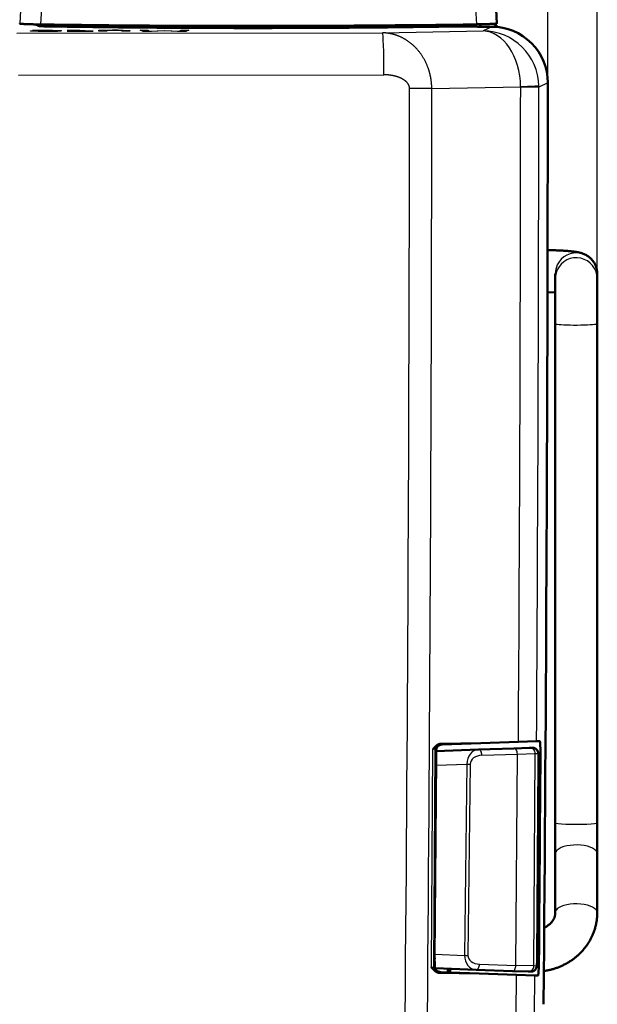
# Model space of a CAD drawing. Extents: x 0 to 420, y 0 to 297.
# Drawn here: x 111 to 132, y 176 to 211 of the extents above; entities that cross this region are included whole.
import ezdxf

# ---------------------------------------------------------------- set-up
doc = ezdxf.new("R2010")
doc.units = 0
doc.linetypes.add('DASHDOT', pattern=[18.5, 12, -3, 0.5, -3])
doc.layers.get('0').update_dxf_attribs({"lineweight": 13})

# ---------------------------------------------------------------- blocks, each defined once
blk = doc.blocks.new('BLOCK68')
at = {"color": 7, "lineweight": 25}
blk.add_line((30.983774, 32.993198), (30.983774, 73.421249), dxfattribs=at)
blk = doc.blocks.new('BLOCK69')
at = {"color": 7, "lineweight": 25}
blk.add_line((32.749989, 25.997444), (32.749989, 88.000443), dxfattribs=at)
blk = doc.blocks.new('BLOCK73')
at = {"color": 7, "lineweight": 25}
for p, q in [((13.176, 55.854), (12.14, 35.102)), ((14.036, 55.847), (12.884, 35.072))]:
    blk.add_line(p, q, dxfattribs=at)
at = {"color": 7, "lineweight": 25, "ltscale": 0.397059}
blk.add_line((28.451, 35.077), (27.524, 50.933), dxfattribs=at)
at = {"color": 7, "lineweight": 50, "ltscale": 0.396329}
blk.add_line((28.334, 50.942), (29.169, 35.111), dxfattribs=at)
at = {"color": 7, "lineweight": 25, "ltscale": 5.7e-05}
blk.add_line((12.522, 34.843), (12.523, 34.845), dxfattribs=at)
at = {"color": 7, "lineweight": 25, "ltscale": 0.000109}
blk.add_line((12.523, 34.845), (12.527, 34.847), dxfattribs=at)
at = {"color": 7, "lineweight": 25, "ltscale": 0.020576}
blk.add_line((12.527, 34.847), (13.35, 34.847), dxfattribs=at)
at = {"color": 7, "lineweight": 25, "ltscale": 0.011171}
blk.add_line((12.591, 34.861), (13.038, 34.864), dxfattribs=at)
at = {"color": 7, "lineweight": 25, "ltscale": 0.00036}
blk.add_line((12.604, 34.855), (12.591, 34.861), dxfattribs=at)
at = {"color": 7, "lineweight": 25, "ltscale": 0.010051}
blk.add_line((13.006, 34.857), (12.604, 34.855), dxfattribs=at)
at = {"color": 7, "lineweight": 50, "ltscale": 0.003024}
blk.add_line((12.706, 35.075), (12.814, 35.021), dxfattribs=at)
at = {"color": 7, "lineweight": 50, "ltscale": 0.000501}
blk.add_line((12.757, 35.074), (12.758, 35.054), dxfattribs=at)
at = {"color": 7, "lineweight": 25, "ltscale": 0.014151}
blk.add_line((13.355, 34.842), (12.789, 34.842), dxfattribs=at)
at = {"color": 7, "lineweight": 25, "ltscale": 0.000274}
blk.add_line((12.789, 34.842), (12.8, 34.838), dxfattribs=at)
at = {"color": 7, "lineweight": 25, "ltscale": 0.006519}
blk.add_line((13.267, 34.855), (13.006, 34.857), dxfattribs=at)
at = {"color": 7, "lineweight": 25, "ltscale": 0.005722}
blk.add_line((13.048, 34.832), (13.277, 34.835), dxfattribs=at)
at = {"color": 7, "lineweight": 25, "ltscale": 2.8e-05}
blk.add_line((13.35, 34.847), (13.35, 34.848), dxfattribs=at)
at = {"color": 7, "lineweight": 25, "ltscale": 0.002946}
blk.add_line((13.837, 34.862), (13.955, 34.863), dxfattribs=at)
at = {"color": 7, "lineweight": 25, "ltscale": 0.000355}
blk.add_line((13.85, 34.857), (13.837, 34.862), dxfattribs=at)
at = {"color": 7, "lineweight": 25, "ltscale": 0.008863}
for p, q in [((13.837, 34.834), (14.191, 34.834)), ((14.191, 34.828), (13.837, 34.828))]:
    blk.add_line(p, q, dxfattribs=at)
at = {"color": 7, "lineweight": 25, "ltscale": 0.000152}
for p, q in [((13.837, 34.828), (13.837, 34.834)), ((14.758, 34.834), (14.758, 34.828))]:
    blk.add_line(p, q, dxfattribs=at)
at = {"color": 7, "lineweight": 25, "ltscale": 0.004832}
blk.add_line((14.043, 34.858), (13.85, 34.857), dxfattribs=at)
at = {"color": 7, "lineweight": 25, "ltscale": 0.00453}
blk.add_line((13.955, 34.863), (14.136, 34.864), dxfattribs=at)
at = {"color": 7, "lineweight": 25, "ltscale": 0.000252}
blk.add_line((14.189, 34.818), (14.191, 34.828), dxfattribs=at)
at = {"color": 7, "lineweight": 25, "ltscale": 0.00708}
for p, q in [((14.472, 34.819), (14.189, 34.818)), ((14.475, 34.834), (14.758, 34.834)), ((14.758, 34.828), (14.475, 34.828))]:
    blk.add_line(p, q, dxfattribs=at)
at = {"color": 7, "lineweight": 25, "ltscale": 0.000478}
blk.add_line((14.191, 34.834), (14.194, 34.853), dxfattribs=at)
at = {"color": 7, "lineweight": 25, "ltscale": 0.00023}
blk.add_line((14.475, 34.828), (14.472, 34.819), dxfattribs=at)
at = {"color": 7, "lineweight": 25, "ltscale": 0.000507}
blk.add_line((14.477, 34.854), (14.475, 34.834), dxfattribs=at)
at = {"color": 7, "lineweight": 25, "ltscale": 0.006416}
blk.add_line((14.961, 34.863), (15.218, 34.863), dxfattribs=at)
at = {"color": 7, "lineweight": 25, "ltscale": 0.000167}
blk.add_line((14.966, 34.859), (14.961, 34.863), dxfattribs=at)
at = {"color": 7, "lineweight": 25, "ltscale": 0.000124}
blk.add_line((14.969, 34.855), (14.966, 34.859), dxfattribs=at)
at = {"color": 7, "lineweight": 25, "ltscale": 0.000668}
blk.add_line((14.969, 34.828), (14.969, 34.855), dxfattribs=at)
at = {"color": 7, "lineweight": 25, "ltscale": 0.007071}
for p, q in [((15.252, 34.828), (14.969, 34.828)), ((16.07, 34.828), (15.787, 34.828))]:
    blk.add_line(p, q, dxfattribs=at)
at = {"color": 7, "lineweight": 25, "ltscale": 0.000614}
blk.add_line((15.218, 34.863), (15.242, 34.858), dxfattribs=at)
at = {"color": 7, "lineweight": 25, "ltscale": 6e-05}
for p, q in [((15.242, 34.858), (15.244, 34.858)), ((17.832, 34.827), (17.835, 34.827))]:
    blk.add_line(p, q, dxfattribs=at)
at = {"color": 7, "lineweight": 25, "ltscale": 0.00054}
for p, q in [((15.252, 34.85), (15.252, 34.828)), ((15.787, 34.828), (15.787, 34.85))]:
    blk.add_line(p, q, dxfattribs=at)
at = {"color": 7, "lineweight": 25, "ltscale": 0.005098}
blk.add_line((15.546, 34.857), (15.342, 34.855), dxfattribs=at)
at = {"color": 7, "lineweight": 25, "ltscale": 0.000599}
blk.add_line((16.07, 34.852), (16.07, 34.828), dxfattribs=at)
at = {"color": 7, "lineweight": 25, "ltscale": 0.006942}
blk.add_line((16.435, 34.863), (16.713, 34.863), dxfattribs=at)
at = {"color": 7, "lineweight": 25, "ltscale": 0.002291}
blk.add_line((16.52, 34.827), (16.435, 34.863), dxfattribs=at)
at = {"color": 7, "lineweight": 25, "ltscale": 0.000714}
blk.add_line((16.546, 34.816), (16.52, 34.827), dxfattribs=at)
at = {"color": 7, "lineweight": 25, "ltscale": 0.007476}
blk.add_line((16.845, 34.816), (16.546, 34.816), dxfattribs=at)
at = {"color": 7, "lineweight": 25, "ltscale": 0.001817}
blk.add_line((16.713, 34.863), (16.776, 34.827), dxfattribs=at)
at = {"color": 7, "lineweight": 25, "ltscale": 6.9e-05}
for p, q in [((16.776, 34.827), (16.779, 34.827)), ((17.303, 34.839), (17.3, 34.839))]:
    blk.add_line(p, q, dxfattribs=at)
at = {"color": 7, "lineweight": 25, "ltscale": 0.013177}
blk.add_line((16.779, 34.827), (17.305, 34.853), dxfattribs=at)
at = {"color": 7, "lineweight": 25, "ltscale": 0.011392}
blk.add_line((17.3, 34.839), (16.845, 34.816), dxfattribs=at)
at = {"color": 7, "lineweight": 25, "ltscale": 0.01159}
blk.add_line((17.766, 34.816), (17.303, 34.839), dxfattribs=at)
at = {"color": 7, "lineweight": 25, "ltscale": 0.013185}
blk.add_line((17.305, 34.853), (17.832, 34.827), dxfattribs=at)
at = {"color": 7, "lineweight": 25, "ltscale": 0.007536}
blk.add_line((18.067, 34.816), (17.766, 34.816), dxfattribs=at)
at = {"color": 7, "lineweight": 25, "ltscale": 0.001824}
blk.add_line((17.835, 34.827), (17.898, 34.863), dxfattribs=at)
at = {"color": 7, "lineweight": 25, "ltscale": 0.006877}
blk.add_line((17.898, 34.863), (18.173, 34.863), dxfattribs=at)
at = {"color": 7, "lineweight": 25, "ltscale": 0.000654}
blk.add_line((18.091, 34.827), (18.067, 34.816), dxfattribs=at)
at = {"color": 7, "lineweight": 25, "ltscale": 0.002235}
blk.add_line((18.173, 34.863), (18.091, 34.827), dxfattribs=at)
at = {"color": 7, "lineweight": 25, "ltscale": 0.089921}
blk.add_line((25.083, 34.775), (28.679, 34.84), dxfattribs=at)
at = {"color": 7, "lineweight": 50, "ltscale": 0.000135}
blk.add_line((28.469, 34.995), (28.473, 34.992), dxfattribs=at)
at = {"color": 7, "lineweight": 50, "ltscale": 0.01276}
blk.add_line((28.473, 34.992), (28.984, 34.992), dxfattribs=at)
at = {"color": 7, "lineweight": 25, "ltscale": 0.004071}
blk.add_line((28.632, 35.005), (28.486, 35.078), dxfattribs=at)
at = {"color": 7, "lineweight": 25, "ltscale": 0.000305}
blk.add_line((28.632, 34.993), (28.632, 35.005), dxfattribs=at)
at = {"color": 7, "lineweight": 25, "ltscale": 0.013551}
blk.add_line((29.174, 35.005), (28.632, 35.005), dxfattribs=at)
at = {"color": 7, "lineweight": 25, "ltscale": 0.00851}
blk.add_line((28.984, 34.992), (28.679, 34.84), dxfattribs=at)
at = {"color": 7, "lineweight": 50, "ltscale": 0.000633}
blk.add_line((29.174, 35.005), (29.175, 34.98), dxfattribs=at)
at = {"color": 7, "lineweight": 25, "ltscale": 0.326065}
blk.add_line((12.04, 34.766), (25.083, 34.775), dxfattribs=at)
at = {"color": 7, "lineweight": 25, "ltscale": 0.325996}
blk.add_line((12.097, 33.267), (25.137, 33.276), dxfattribs=at)
at = {"color": 7, "lineweight": 25, "ltscale": 0.019857}
blk.add_line((26.845, 32.787), (26.051, 32.787), dxfattribs=at)
at = {"color": 7, "lineweight": 25, "ltscale": 0.079287}
blk.add_line((26.845, 32.787), (30.016, 32.844), dxfattribs=at)
at = {"color": 7, "lineweight": 25, "ltscale": 0.000256}
blk.add_line((30.016, 32.844), (30.016, 32.834), dxfattribs=at)
at = {"color": 7, "lineweight": 25, "ltscale": 0.016184}
blk.add_line((30.664, 32.833), (30.016, 32.834), dxfattribs=at)
at = {"color": 7, "lineweight": 25, "ltscale": 0.001022}
blk.add_line((30.663, 32.874), (30.664, 32.833), dxfattribs=at)
at = {"color": 7, "lineweight": 25, "ltscale": 0.008948}
blk.add_line((30.984, 32.993), (30.664, 32.833), dxfattribs=at)
at = {"color": 7, "lineweight": 50, "ltscale": 0.00436}
for p, q in [((31.25, 26.168), (31.25, 25.994)), ((32.75, 26.168), (32.75, 25.993))]:
    blk.add_line(p, q, dxfattribs=at)
at = {"color": 7, "lineweight": 50, "ltscale": 0.040021}
blk.add_line((31.25, 25.994), (31.25, 24.393), dxfattribs=at)
at = {"color": 7, "lineweight": 50, "ltscale": 0.040014}
blk.add_line((32.75, 25.993), (32.75, 24.393), dxfattribs=at)
at = {"color": 7, "lineweight": 50, "ltscale": 0.006911}
blk.add_line((30.973, 25.517), (31.249, 25.508), dxfattribs=at)
at = {"color": 7, "lineweight": 50, "ltscale": 0.445615}
for p, q in [((31.25, 24.393), (31.25, 6.568)), ((32.75, 24.393), (32.75, 6.568))]:
    blk.add_line(p, q, dxfattribs=at)
at = {"color": 7, "lineweight": 25, "ltscale": 0.194529}
blk.add_line((26.829, 1.411), (26.884, 9.192), dxfattribs=at)
at = {"color": 7, "lineweight": 25, "ltscale": 0.194428}
blk.add_line((26.916, 1.414), (26.97, 9.191), dxfattribs=at)
at = {"color": 7, "lineweight": 25, "ltscale": 0.000953}
blk.add_line((27.005, 9.175), (26.97, 9.191), dxfattribs=at)
at = {"color": 7, "lineweight": 50, "ltscale": 0.037776}
blk.add_line((27.003, 9.128), (28.513, 9.181), dxfattribs=at)
at = {"color": 7, "lineweight": 50, "ltscale": 0.035621}
blk.add_line((27.165, 9.388), (28.59, 9.412), dxfattribs=at)
at = {"color": 7, "lineweight": 25, "ltscale": 0.001448}
blk.add_line((27.218, 9.364), (27.165, 9.388), dxfattribs=at)
at = {"color": 7, "lineweight": 50, "ltscale": 0.034325}
blk.add_line((27.218, 9.364), (28.59, 9.412), dxfattribs=at)
at = {"color": 7, "lineweight": 50, "ltscale": 0.031643}
blk.add_line((28.513, 9.181), (29.778, 9.225), dxfattribs=at)
at = {"color": 7, "lineweight": 50, "ltscale": 0.03365}
blk.add_line((28.59, 9.412), (29.935, 9.459), dxfattribs=at)
at = {"color": 7, "lineweight": 50, "ltscale": 0.01382}
blk.add_line((29.778, 9.225), (30.33, 9.245), dxfattribs=at)
at = {"color": 7, "lineweight": 50, "ltscale": 0.016201}
blk.add_line((30.583, 9.481), (29.935, 9.459), dxfattribs=at)
at = {"color": 7, "lineweight": 50, "ltscale": 0.002565}
blk.add_line((30.33, 9.245), (30.433, 9.248), dxfattribs=at)
at = {"color": 7, "lineweight": 50, "ltscale": 0.00288}
for p, q in [((30.583, 9.481), (30.698, 9.485)), ((30.52, 1.121), (30.635, 1.117))]:
    blk.add_line(p, q, dxfattribs=at)
at = {"color": 7, "lineweight": 50, "ltscale": 0.177757}
blk.add_line((26.947, 1.746), (26.996, 8.856), dxfattribs=at)
at = {"color": 7, "lineweight": 25, "ltscale": 0.031643}
blk.add_line((28.634, 8.98), (29.899, 9.024), dxfattribs=at)
at = {"color": 7, "lineweight": 25, "ltscale": 0.18873}
blk.add_line((29.848, 1.475), (29.899, 9.024), dxfattribs=at)
at = {"color": 7, "lineweight": 25, "ltscale": 0.015944}
blk.add_line((29.899, 9.024), (30.537, 9.043), dxfattribs=at)
at = {"color": 7, "lineweight": 25, "ltscale": 0.189694}
blk.add_line((30.485, 1.456), (30.537, 9.043), dxfattribs=at)
at = {"color": 7, "lineweight": 25, "ltscale": 0.002565}
blk.add_line((30.537, 9.043), (30.639, 9.047), dxfattribs=at)
at = {"color": 7, "lineweight": 25, "ltscale": 0.001787}
blk.add_line((30.649, 8.984), (30.721, 8.986), dxfattribs=at)
at = {"color": 7, "lineweight": 25, "ltscale": 0.027515}
blk.add_line((26.995, 8.628), (28.095, 8.666), dxfattribs=at)
at = {"color": 7, "lineweight": 25, "ltscale": 0.170767}
for p, q in [((28.095, 8.666), (28.014, 1.836)), ((28.213, 8.665), (28.132, 1.835))]:
    blk.add_line(p, q, dxfattribs=at)
at = {"color": 7, "lineweight": 25, "ltscale": 0.174908}
blk.add_line((30.604, 1.751), (30.653, 8.748), dxfattribs=at)
at = {"color": 7, "lineweight": 50, "ltscale": 0.174908}
blk.add_line((30.604, 1.751), (30.653, 8.748), dxfattribs=at)
at = {"color": 7, "lineweight": 50, "ltscale": 0.027696}
for p, q in [((31.25, 6.568), (31.25, 5.46)), ((32.75, 6.568), (32.75, 5.46))]:
    blk.add_line(p, q, dxfattribs=at)
at = {"color": 7, "lineweight": 50, "ltscale": 0.052523}
for p, q in [((31.25, 5.46), (31.25, 3.359)), ((32.75, 5.46), (32.75, 3.359))]:
    blk.add_line(p, q, dxfattribs=at)
at = {"color": 7, "lineweight": 25, "ltscale": 0.026667}
blk.add_line((26.948, 1.874), (28.014, 1.836), dxfattribs=at)
at = {"color": 7, "lineweight": 25, "ltscale": 0.000956}
blk.add_line((26.95, 1.43), (26.916, 1.414), dxfattribs=at)
at = {"color": 7, "lineweight": 25, "ltscale": 0.032576}
blk.add_line((28.546, 1.52), (29.848, 1.475), dxfattribs=at)
at = {"color": 7, "lineweight": 25, "ltscale": 0.015937}
blk.add_line((30.485, 1.456), (29.848, 1.475), dxfattribs=at)
at = {"color": 7, "lineweight": 25, "ltscale": 0.002524}
blk.add_line((30.586, 1.452), (30.485, 1.456), dxfattribs=at)
at = {"color": 7, "lineweight": 25, "ltscale": 0.001604}
blk.add_line((30.602, 1.618), (30.666, 1.616), dxfattribs=at)
at = {"color": 7, "lineweight": 50, "ltscale": 0.036587}
blk.add_line((26.962, 1.373), (28.424, 1.322), dxfattribs=at)
at = {"color": 7, "lineweight": 25, "ltscale": 0.001453}
blk.add_line((27.164, 1.238), (27.111, 1.214), dxfattribs=at)
at = {"color": 7, "lineweight": 50, "ltscale": 0.035573}
blk.add_line((28.534, 1.19), (27.111, 1.214), dxfattribs=at)
at = {"color": 7, "lineweight": 50, "ltscale": 0.034271}
blk.add_line((27.164, 1.238), (28.534, 1.19), dxfattribs=at)
at = {"color": 7, "lineweight": 25, "ltscale": 0.003193}
for p, q in [((27.395, 1.358), (27.395, 1.23)), ((27.421, 1.357), (27.421, 1.229))]:
    blk.add_line(p, q, dxfattribs=at)
at = {"color": 7, "lineweight": 50, "ltscale": 0.003193}
for p, q in [((27.45, 1.228), (27.45, 1.356)), ((27.5, 1.227), (27.5, 1.354))]:
    blk.add_line(p, q, dxfattribs=at)
at = {"color": 7, "lineweight": 50, "ltscale": 0.032576}
blk.add_line((28.424, 1.322), (29.726, 1.276), dxfattribs=at)
at = {"color": 7, "lineweight": 50, "ltscale": 0.033506}
blk.add_line((29.873, 1.144), (28.534, 1.19), dxfattribs=at)
at = {"color": 7, "lineweight": 50, "ltscale": 0.013814}
blk.add_line((30.279, 1.257), (29.726, 1.276), dxfattribs=at)
at = {"color": 7, "lineweight": 25, "ltscale": 0.036036}
blk.add_line((29.861, -0.298), (29.873, 1.144), dxfattribs=at)
at = {"color": 7, "lineweight": 50, "ltscale": 0.016194}
blk.add_line((30.52, 1.121), (29.873, 1.144), dxfattribs=at)
at = {"color": 7, "lineweight": 50, "ltscale": 0.002524}
blk.add_line((30.38, 1.254), (30.279, 1.257), dxfattribs=at)
at = {"color": 7, "lineweight": 25, "ltscale": 0.034714}
blk.add_line((30.508, -0.267), (30.52, 1.121), dxfattribs=at)
at = {"color": 7, "lineweight": 25}
for centre, radius, start, end in [((12.977, 37.706), 2.874, 266.4615, 271.423), ((13.116, 49.927), 15.1, 269.714, 271.4212), ((13.283, 34.454), 0.401, 80.3707, 92.3595), ((13.292, 35.187), 0.351, 267.5943, 280.4103), ((13.363, 34.945), 0.202, 13.3644, 35.5916), ((15.627, 21.367), 13.497, 89.884, 91.626), ((15.326, 34.207), 0.648, 88.5787, 96.5578), ((-3957.324, 35), 3983.375, 359.491357, 359.968167), ((-3961.183, 35), 3988.029, 359.49205, 359.968199), ((-3955.193, 35), 3985.21, 359.632785, 359.968852), ((-3960, 35), 3990.664, 359.633611, 359.968889), ((32, 26.166), 0.75, 0.1294, 154.9054), ((32, 25.992), 0.75, 0.1294, 154.9054), ((31.997, 26.168), 0.747, 154.9427, 180.0086), ((31.997, 25.994), 0.747, 154.9427, 180.0086), ((26.926, 8.794), 0.4, 83.6967, 96.0764), ((31.434, 5.448), 0.185, 127.7951, 176.0087), ((31.434, 3.347), 0.185, 127.7951, 176.0087), ((26.867, 1.813), 0.403, 264.7264, 277.0258)]:
    blk.add_arc(centre, radius, start, end, dxfattribs=at)
at = {"color": 7, "lineweight": 50}
for centre, radius, start, end in [((20.495, 581.605), 546.586, 269.20213, 270.83397), ((20.494, 546.05), 511.105, 269.20216, 270.8427), ((15.222, 34.917), 0.185, 136.5246, 162.6376), ((15.278, 34.917), 0.18, 135.4145, 162.0405), ((15.604, 34.804), 0.254, 39.7278, 69.8397), ((15.74, 34.808), 0.25, 38.8721, 67.89), ((25.259, 34.81), 0.248, 112.9516, 141.4469), ((25.462, 34.804), 0.253, 110.4097, 140.1867), ((25.695, 34.917), 0.177, 18.0973, 45.4097), ((25.778, 34.918), 0.185, 17.4919, 43.4479), ((28.433, 34.908), 0.198, 122.5214, 151.9192), ((28.986, 32.994), 1.998, 359.9876, 90.0518), ((-3969, 35), 3999.984, 359.499907, 359.971255), ((34.736, 8.819), 7.739, 177.3632, 179.7239), ((27.169, 9.175), 0.213, 90.9044, 107.2486), ((-3961.68, 35), 3992.486, 359.520899, 359.626677), ((34.707, 1.675), 7.76, 179.4794, 181.8118), ((27.114, 1.427), 0.213, 252.0383, 269.0989)]:
    blk.add_arc(centre, radius, start, end, dxfattribs=at)
at = {"color": 7, "lineweight": 25}
for centre, major_axis, ratio, start_param, end_param in [((12.814, 34.921), (-0.089, -0.179), 0.998288, 2.469315, 2.88214), ((28.632, 34.805), (-0.089, -0.179), 0.998288, 3.605651, 3.96625), ((28.679, 32.841), (0.542, -1.926), 0.991235, 1.315585, 2.865104), ((28.679, 32.841), (0.048, -1.999), 0.668352, 1.55638, 3.105908), ((25.083, 33.276), (0.001, -1.5), 0.036221, 1.570762, 3.115396), ((32, 24.393), (0.75, 0), 0.069756, 3.577925, 6.283191), ((27.17, 9.189), (0.085, 0.181), 0.998342, 0.76579, 2.000167), ((28.516, 8.681), (-0.03, -0.5), 0.841455, 3.221413, 4.791599), ((28.52, 8.981), (0.007, -0.2), 0.573342, 1.543793, 3.141593), ((29.785, 9.025), (0.007, -0.2), 0.573342, 1.543793, 3.141594), ((30.337, 9.045), (0.007, -0.2), 0.998628, 1.528956, 3.141593), ((30.44, 9.048), (0.007, -0.2), 0.998628, 1.528956, 3.141593), ((28.631, 8.68), (0.417, 0.035), 0.71552, 1.503205, 3.073391), ((30.637, 8.747), (-0.002, -0.3), 0.052475, 1.574232, 3.143801), ((28.098, 8.666), (0.2, -0.002), 0.000207, 4.694937, 5.323489), ((32, 6.568), (0.75, 0), 0.069756, 3.141592, 6.283191), ((32, 5.46), (0.75, 0), 0.422618, 6.28318, 8.988446), ((32, 3.359), (0.75, 0), 0.422618, 6.28318, 8.988446), ((28.435, 1.822), (0.006, -0.5), 0.842452, 4.674318, 6.244505), ((28.017, 1.836), (0.2, -0.002), 0.000207, 4.694937, 5.323489), ((28.55, 1.82), (0.417, -0.024), 0.717336, 3.175017, 4.745205), ((27.116, 1.412), (-0.084, 0.181), 0.998325, 1.130138, 2.365524), ((28.431, 1.522), (0.007, 0.2), 0.573669, 3.141593, 4.725435), ((29.733, 1.476), (0.007, 0.2), 0.573669, 3.141593, 4.725435), ((30.286, 1.457), (0.007, 0.2), 0.998629, 3.141596, 4.740266), ((30.386, 1.454), (0.007, 0.2), 0.998629, 3.141593, 4.740266), ((30.588, 1.752), (-0.002, -0.3), 0.052501, 6.281712, 7.851294)]:
    blk.add_ellipse(centre, major_axis=major_axis, ratio=ratio, start_param=start_param, end_param=end_param, dxfattribs=at)
at = {"color": 7, "lineweight": 50}
blk.add_ellipse((-39.929, 34.982), major_axis=(69.108, 0), ratio=0.026186, start_param=0.012945, end_param=0.062769, dxfattribs=at)
for points, degree, knots in [([(12.884, 35.072), (12.76, 35.074), (12.644, 35.076), (12.539, 35.079), (12.356, 35.085), (12.23, 35.091), (12.183, 35.095), (12.153, 35.099), (12.14, 35.102)], 5, [0, 0, 0, 0, 0, 0, 1.038587, 1.038587, 1.038587, 2.074417, 2.074417, 2.074417, 2.074417, 2.074417, 2.074417]), ([(13.378, 34.995), (13.279, 34.997), (13.188, 34.999), (13.107, 35.001), (12.967, 35.006), (12.874, 35.012), (12.84, 35.015), (12.821, 35.018), (12.814, 35.021)], 5, [0, 0, 0, 0, 0, 0, 0.844791, 0.844791, 0.844791, 1.687085, 1.687085, 1.687085, 1.687085, 1.687085, 1.687085]), ([(28.011, 35.001), (28.022, 35.001), (28.033, 35.001), (28.044, 35.001), (28.067, 35.002), (28.091, 35.002), (28.104, 35.002), (28.128, 35.002), (28.153, 35.002), (28.166, 35.002), (28.191, 35.002), (28.216, 35.002), (28.228, 35.002), (28.253, 35.002), (28.276, 35.001), (28.288, 35.001), (28.311, 35.001), (28.332, 35.001), (28.343, 35.001), (28.363, 35), (28.381, 35), (28.39, 34.999), (28.406, 34.999), (28.421, 34.998), (28.427, 34.998), (28.439, 34.998), (28.449, 34.997), (28.453, 34.997), (28.46, 34.996), (28.465, 34.995), (28.467, 34.995), (28.468, 34.995), (28.469, 34.995)], 5, [0, 0, 0, 0, 0, 0, 0.0881321, 0.0881321, 0.0881321, 0.1767369, 0.1767369, 0.1767369, 0.2653441, 0.2653441, 0.2653441, 0.353951, 0.353951, 0.353951, 0.4425599, 0.4425599, 0.4425599, 0.5311731, 0.5311731, 0.5311731, 0.6197919, 0.6197919, 0.6197919, 0.7084166, 0.7084166, 0.7084166, 0.7970467, 0.7970467, 0.7970467, 0.8781773, 0.8781773, 0.8781773, 0.8781773, 0.8781773, 0.8781773]), ([(28.451, 35.077), (28.584, 35.079), (28.706, 35.082), (28.815, 35.085), (28.998, 35.092), (29.112, 35.099), (29.15, 35.103), (29.169, 35.107), (29.169, 35.111)], 5, [0, 0, 0, 0, 0, 0, 1.081774, 1.081774, 1.081774, 2.134744, 2.134744, 2.134744, 2.134744, 2.134744, 2.134744]), ([(30.977, 27.018), (31.004, 27.017), (31.06, 27.016), (31.142, 27.013), (31.222, 27.011), (31.3, 27.007), (31.376, 27.004), (31.449, 27), (31.52, 26.996), (31.589, 26.992), (31.654, 26.987), (31.717, 26.982), (31.777, 26.977), (31.835, 26.971), (31.89, 26.965), (31.943, 26.958), (31.994, 26.951), (32.046, 26.942), (32.104, 26.93), (32.163, 26.915), (32.222, 26.896), (32.279, 26.874), (32.336, 26.847), (32.389, 26.816), (32.437, 26.784), (32.481, 26.748), (32.522, 26.712), (32.558, 26.673), (32.591, 26.633), (32.621, 26.592), (32.648, 26.55), (32.671, 26.507), (32.691, 26.464), (32.707, 26.42), (32.721, 26.377), (32.732, 26.333), (32.74, 26.29), (32.746, 26.248), (32.749, 26.207), (32.75, 26.18), (32.75, 26.168)], 3, [0, 0, 0, 0, 0.083649, 0.165693, 0.245923, 0.324142, 0.40015, 0.473783, 0.544924, 0.613452, 0.679258, 0.742313, 0.802772, 0.860668, 0.916233, 0.970198, 1.020374, 1.07002, 1.128482, 1.198836, 1.252952, 1.31359, 1.381853, 1.440476, 1.499553, 1.554932, 1.609825, 1.662694, 1.714778, 1.765417, 1.815168, 1.863718, 1.911348, 1.957901, 2.003533, 2.048155, 2.091863, 2.134645, 2.176566, 2.214693, 2.214693, 2.214693, 2.214693]), ([(27.005, 9.175), (27.006, 9.205), (27.014, 9.233), (27.026, 9.258), (27.056, 9.3), (27.094, 9.33), (27.115, 9.341), (27.142, 9.352), (27.17, 9.358), (27.175, 9.36), (27.184, 9.361), (27.192, 9.362), (27.195, 9.362), (27.199, 9.363), (27.204, 9.363), (27.205, 9.363), (27.208, 9.363), (27.212, 9.363), (27.213, 9.363), (27.216, 9.364), (27.218, 9.364)], 5, [0, 0, 0, 0, 0, 0, 0.3153097, 0.3153097, 0.3153097, 0.6196754, 0.6196754, 0.6196754, 0.6954776, 0.6954776, 0.6954776, 0.7324685, 0.7324685, 0.7324685, 0.7509892, 0.7509892, 0.7509892, 0.7695099, 0.7695099, 0.7695099, 0.7695099, 0.7695099, 0.7695099]), ([(30.653, 8.748), (30.653, 8.759), (30.654, 8.782), (30.653, 8.816), (30.653, 8.85), (30.653, 8.882), (30.652, 8.913), (30.651, 8.942), (30.65, 8.969), (30.649, 8.994), (30.647, 9.017), (30.645, 9.039), (30.643, 9.062), (30.636, 9.099), (30.612, 9.163), (30.541, 9.232), (30.469, 9.249), (30.433, 9.248)], 3, [0, 0, 0, 0, 0.034779, 0.0691616, 0.1027644, 0.1352191, 0.166189, 0.19538, 0.2225682, 0.247626, 0.270622, 0.2919642, 0.3130958, 0.3380754, 0.4062217, 0.5139781, 0.6205076, 0.6205076, 0.6205076, 0.6205076]), ([(30.721, 8.986), (30.722, 9.103), (30.72, 9.22), (30.717, 9.337), (30.711, 9.441), (30.702, 9.479), (30.701, 9.483), (30.699, 9.485), (30.698, 9.485)], 5, [0, 0, 0, 0, 0, 0, 1.011029, 1.011029, 1.011029, 1.223519, 1.223519, 1.223519, 1.223519, 1.223519, 1.223519]), ([(32.75, 3.359), (32.75, 3.315), (32.747, 3.226), (32.734, 3.099), (32.715, 2.981), (32.688, 2.862), (32.652, 2.739), (32.609, 2.619), (32.561, 2.511), (32.517, 2.422), (32.473, 2.344), (32.432, 2.277), (32.389, 2.212), (32.341, 2.145), (32.288, 2.077), (32.222, 2), (32.145, 1.918), (32.055, 1.832), (31.961, 1.753), (31.863, 1.679), (31.761, 1.61), (31.655, 1.547), (31.546, 1.49), (31.434, 1.439), (31.32, 1.394), (31.203, 1.354), (31.084, 1.321), (30.964, 1.294), (30.883, 1.28), (30.842, 1.274)], 3, [0, 0, 0, 0, 0.134014, 0.267645, 0.381018, 0.494402, 0.630809, 0.765531, 0.876564, 0.985669, 1.064228, 1.142865, 1.221588, 1.300554, 1.390053, 1.47964, 1.604843, 1.727639, 1.850772, 1.974051, 2.09654, 2.219369, 2.342541, 2.46585, 2.588605, 2.711647, 2.834948, 2.958346, 3.081477, 3.081477, 3.081477, 3.081477]), ([(31.25, 3.359), (31.25, 3.351), (31.25, 3.334), (31.247, 3.308), (31.244, 3.282), (31.24, 3.259), (31.235, 3.238), (31.228, 3.214), (31.218, 3.184), (31.204, 3.15), (31.186, 3.115), (31.168, 3.085), (31.15, 3.058), (31.134, 3.036), (31.116, 3.014), (31.097, 2.993), (31.077, 2.973), (31.052, 2.949), (31.021, 2.923), (30.983, 2.895), (30.943, 2.869), (30.9, 2.845), (30.87, 2.831), (30.855, 2.824)], 3, [0, 0, 0, 0, 0.0258185, 0.0516763, 0.0777044, 0.1038718, 0.1226998, 0.1416443, 0.1785986, 0.2161308, 0.2546567, 0.2939176, 0.3219358, 0.3504992, 0.3779974, 0.4060606, 0.4346729, 0.4638901, 0.5100278, 0.5567836, 0.6047391, 0.6538229, 0.7038094, 0.7038094, 0.7038094, 0.7038094]), ([(26.95, 1.43), (26.952, 1.399), (26.959, 1.371), (26.971, 1.346), (27.004, 1.297), (27.049, 1.266), (27.076, 1.253), (27.106, 1.244), (27.138, 1.24), (27.141, 1.24), (27.145, 1.239), (27.15, 1.239), (27.151, 1.239), (27.154, 1.239), (27.158, 1.238), (27.159, 1.238), (27.162, 1.238), (27.164, 1.238)], 5, [0, 0, 0, 0, 0, 0, 0.3179383, 0.3179383, 0.3179383, 0.7017067, 0.7017067, 0.7017067, 0.7389168, 0.7389168, 0.7389168, 0.7575473, 0.7575473, 0.7575473, 0.7761777, 0.7761777, 0.7761777, 0.7761777, 0.7761777, 0.7761777]), ([(30.38, 1.254), (30.416, 1.252), (30.487, 1.269), (30.558, 1.338), (30.582, 1.4), (30.589, 1.438), (30.592, 1.46), (30.594, 1.482), (30.596, 1.505), (30.598, 1.53), (30.599, 1.557), (30.601, 1.586), (30.602, 1.617), (30.603, 1.649), (30.603, 1.682), (30.604, 1.717), (30.604, 1.74), (30.604, 1.751)], 3, [0, 0, 0, 0, 0.1056315, 0.212505, 0.2798698, 0.3047945, 0.3259179, 0.3472613, 0.370259, 0.3953158, 0.4225014, 0.4516888, 0.4826546, 0.5151036, 0.5486988, 0.583074, 0.6178465, 0.6178465, 0.6178465, 0.6178465]), ([(30.666, 1.616), (30.665, 1.499), (30.662, 1.382), (30.657, 1.265), (30.649, 1.162), (30.64, 1.124), (30.639, 1.119), (30.637, 1.117), (30.635, 1.117)], 5, [0, 0, 0, 0, 0, 0, 1.011272, 1.011272, 1.011272, 1.223804, 1.223804, 1.223804, 1.223804, 1.223804, 1.223804])]:
    blk.add_open_spline(points, degree=degree, knots=knots, dxfattribs=at)
at = {"color": 7, "lineweight": 25}
for points in [[(13.04, 34.827), (12.873, 34.827), (12.614, 34.829), (12.521, 34.837), (12.522, 34.843)], [(13.038, 34.864), (13.154, 34.864), (13.347, 34.863), (13.526, 34.859), (13.616, 34.853), (13.633, 34.848), (13.633, 34.845)], [(13.633, 34.845), (13.633, 34.84), (13.585, 34.835), (13.49, 34.832)], [(14.194, 34.853), (14.194, 34.856), (14.144, 34.858), (14.043, 34.858)], [(14.136, 34.864), (14.253, 34.864), (14.423, 34.862), (14.477, 34.857), (14.477, 34.854)], [(15.787, 34.85), (15.786, 34.852), (15.756, 34.855), (15.637, 34.857), (15.546, 34.857)], [(15.654, 34.864), (15.788, 34.864), (15.996, 34.862), (16.07, 34.856), (16.07, 34.852)]]:
    blk.add_open_spline(points, degree=3, dxfattribs=at)
for points, knots in [([(26.845, 32.787), (26.843, 33.008), (26.814, 33.229), (26.758, 33.443), (26.604, 33.824), (26.375, 34.143), (26.253, 34.276), (25.998, 34.497), (25.711, 34.647), (25.569, 34.701), (25.385, 34.749), (25.199, 34.77), (25.161, 34.773), (25.122, 34.775), (25.083, 34.775)], [0, 0, 0, 0, 0, 0, 1.345244, 1.345244, 1.345244, 2.546734, 2.546734, 2.546734, 3.638517, 3.638517, 3.638517, 3.925752, 3.925752, 3.925752, 3.925752, 3.925752, 3.925752]), ([(26.051, 32.787), (26.051, 32.844), (26.036, 32.9), (26.006, 32.953), (25.898, 33.081), (25.734, 33.17), (25.622, 33.211), (25.457, 33.252), (25.286, 33.271), (25.237, 33.274), (25.187, 33.276), (25.137, 33.276)], [0, 0, 0, 0, 0, 0, 0.831008, 0.831008, 0.831008, 2.245148, 2.245148, 2.245148, 2.818725, 2.818725, 2.818725, 2.818725, 2.818725, 2.818725]), ([(30.663, 32.874), (30.656, 32.872), (30.632, 32.869), (30.592, 32.867), (30.479, 32.86), (30.319, 32.854), (30.224, 32.85), (30.123, 32.847), (30.016, 32.844)], [0, 0, 0, 0, 0, 0, 0.7728, 0.7728, 0.7728, 1.658435, 1.658435, 1.658435, 1.658435, 1.658435, 1.658435]), ([(31.25, 24.393), (31.25, 24.39), (31.253, 24.387), (31.259, 24.384), (31.273, 24.38), (31.293, 24.375), (31.301, 24.374), (31.31, 24.372), (31.32, 24.371)], [0, 0, 0, 0, 0, 0, 0.1659288, 0.1659288, 0.1659288, 0.2702722, 0.2702722, 0.2702722, 0.2702722, 0.2702722, 0.2702722])]:
    blk.add_open_spline(points, degree=5, knots=knots, dxfattribs=at)
at = {"color": 7, "lineweight": 50}
for points in [[(27.105, 9.379), (27.042, 9.359), (26.99, 9.318), (26.95, 9.274), (26.917, 9.233), (26.884, 9.192)], [(27.049, 1.224), (26.986, 1.245), (26.935, 1.286), (26.895, 1.33), (26.862, 1.37), (26.829, 1.411)]]:
    blk.add_open_spline(points, degree=5, dxfattribs=at)

msp = doc.modelspace()

# ---------------------------------------------------------------- linework, layer by layer
at = {"color": 7, "linetype": 'DASHDOT', "lineweight": 25, "ltscale": 0.001658}
msp.add_line((119.743706, 210.886526), (119.743706, 210.952864), dxfattribs=at)

# ---------------------------------------------------------------- block references
at = {"lineweight": 0}
for name in ['BLOCK69', 'BLOCK68', 'BLOCK73']:
    msp.add_blockref(name, (99.243706, 175.947432), dxfattribs=at)

doc.saveas('drawing.dxf')
